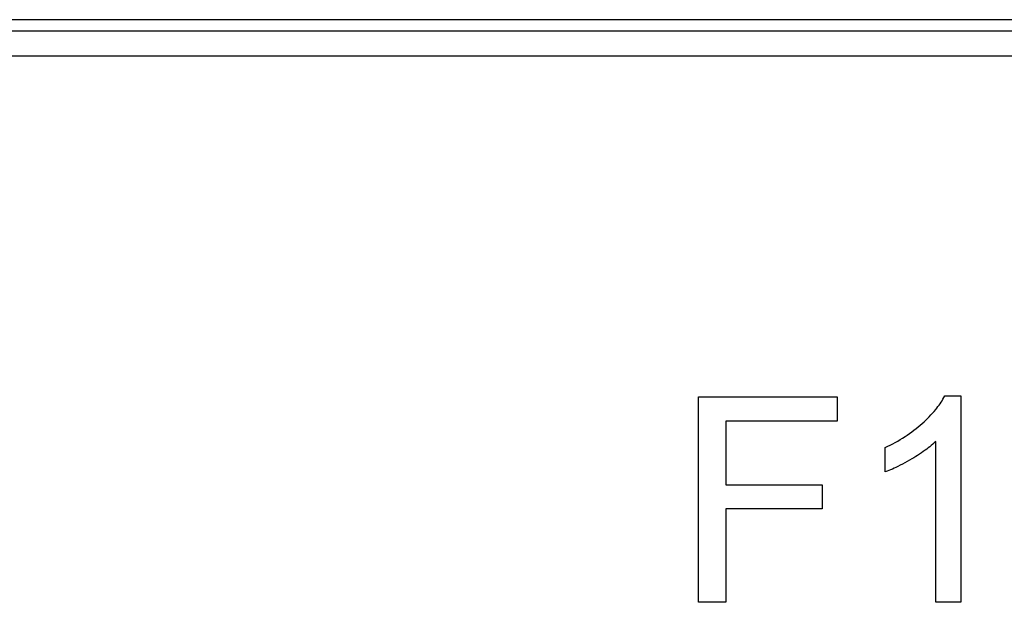
# Model space of a CAD drawing. Units: millimetres. Extents: x 3 to 181, y 0 to 124.
# Drawn here: x 143 to 152, y 69 to 74 of the extents above; entities that cross this region are included whole.
import ezdxf

# ---------------------------------------------------------------- set-up
doc = ezdxf.new("R2010")
doc.units = ezdxf.units.MM
doc.header["$LTSCALE"] = 16.335
doc.layers.get('0').update_dxf_attribs({"linetype": 'CONTINUOUS'})
doc.layers.add('LIVELLO_1', color=7, linetype='CONTINUOUS')

msp = doc.modelspace()

# ---------------------------------------------------------------- linework, layer by layer
at = {"color": 7, "linetype": 'CONTINUOUS'}
for p, q in [((168.0599, 73.9679), (100.0599, 73.9679)), ((167.9599, 73.8679), (100.1599, 73.8679)), ((99.8461, 73.653), (167.3462, 73.653)), ((151.1401, 70.6106), (151.1491, 70.6235)), ((151.1491, 70.6235), (151.1579, 70.6366)), ((151.1579, 70.6366), (151.1663, 70.6498)), ((151.1663, 70.6498), (151.1743, 70.6633)), ((151.1743, 70.6633), (151.1819, 70.677)), ((151.1819, 70.677), (151.1892, 70.6909)), ((151.0696, 70.5254), (151.0839, 70.541)), ((151.0839, 70.541), (151.0978, 70.557)), ((151.0978, 70.557), (151.1114, 70.5732)), ((151.1114, 70.5732), (151.1212, 70.5855)), ((151.1212, 70.5855), (151.1308, 70.598)), ((151.1308, 70.598), (151.1401, 70.6106)), ((150.9761, 70.4363), (150.9938, 70.4518)), ((150.9938, 70.4518), (151.0095, 70.466)), ((151.0095, 70.466), (151.025, 70.4804)), ((151.025, 70.4804), (151.0401, 70.4951)), ((151.0401, 70.4951), (151.055, 70.5101)), ((151.055, 70.5101), (151.0696, 70.5254)), ((150.8638, 70.3506), (150.8832, 70.3641)), ((150.8832, 70.3641), (150.9023, 70.3778)), ((150.9023, 70.3778), (150.9211, 70.3919)), ((150.9211, 70.3919), (150.9397, 70.4064)), ((150.9397, 70.4064), (150.958, 70.4212)), ((150.958, 70.4212), (150.9761, 70.4363)), ((150.7158, 70.2635), (150.7377, 70.2749)), ((150.7377, 70.2749), (150.7594, 70.2867)), ((150.7594, 70.2867), (150.781, 70.2988)), ((150.781, 70.2988), (150.8023, 70.3114)), ((150.8023, 70.3114), (150.8234, 70.3243)), ((150.8234, 70.3243), (150.8442, 70.3376)), ((150.8442, 70.3376), (150.8638, 70.3506)), ((151.0985, 70.2826), (151.0858, 70.2713)), ((151.111, 70.2942), (151.0985, 70.2826)), ((150.6714, 70.2418), (150.6936, 70.2525)), ((150.6936, 70.2525), (150.7158, 70.2635)), ((150.9867, 70.1958), (150.9702, 70.1848)), ((151.003, 70.207), (150.9867, 70.1958)), ((151.0192, 70.2185), (151.003, 70.207)), ((151.0329, 70.2286), (151.0192, 70.2185)), ((151.0464, 70.2389), (151.0329, 70.2286)), ((151.0597, 70.2495), (151.0464, 70.2389)), ((151.0729, 70.2603), (151.0597, 70.2495)), ((151.0858, 70.2713), (151.0729, 70.2603)), ((150.8423, 70.1086), (150.8219, 70.0977)), ((150.8627, 70.1198), (150.8423, 70.1086)), ((150.8828, 70.1313), (150.8627, 70.1198)), ((150.9029, 70.143), (150.8828, 70.1313)), ((150.9199, 70.1531), (150.9029, 70.143)), ((150.9368, 70.1635), (150.9199, 70.1531)), ((150.9536, 70.174), (150.9368, 70.1635)), ((150.9702, 70.1848), (150.9536, 70.174)), ((150.6873, 70.0354), (150.6714, 70.0294)), ((150.703, 70.0417), (150.6873, 70.0354)), ((150.7187, 70.0483), (150.703, 70.0417)), ((150.7343, 70.0551), (150.7187, 70.0483)), ((150.7498, 70.0621), (150.7343, 70.0551)), ((150.7652, 70.0693), (150.7498, 70.0621)), ((150.7805, 70.0767), (150.7652, 70.0693)), ((150.8013, 70.0871), (150.7805, 70.0767)), ((150.8219, 70.0977), (150.8013, 70.0871))]:
    msp.add_line(p, q, dxfattribs=at)
at = {"layer": 'LIVELLO_1', "color": 7, "linetype": 'CONTINUOUS'}
for p, q in [((149.047, 68.8941), (149.047, 70.6837)), ((149.047, 70.6837), (150.2545, 70.6837)), ((150.2545, 70.6837), (150.2545, 70.4725)), ((151.1892, 70.6909), (151.3307, 70.6909)), ((151.3307, 70.6909), (151.3307, 68.8941)), ((149.284, 70.4725), (149.284, 69.9183)), ((150.2545, 70.4725), (149.284, 70.4725)), ((151.111, 68.8941), (151.111, 70.2942)), ((150.6714, 70.0294), (150.6714, 70.2418)), ((149.284, 69.9183), (150.1236, 69.9183)), ((150.1236, 69.9183), (150.1236, 69.7072)), ((149.284, 69.7072), (149.284, 68.8941)), ((150.1236, 69.7072), (149.284, 69.7072)), ((149.284, 68.8941), (149.047, 68.8941)), ((151.3307, 68.8941), (151.111, 68.8941))]:
    msp.add_line(p, q, dxfattribs=at)

doc.saveas('drawing.dxf')
